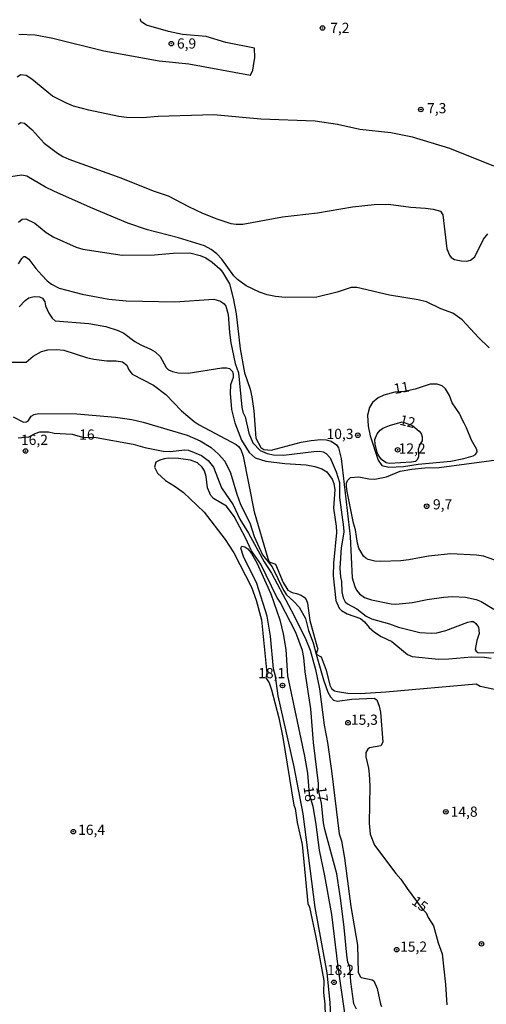
# Model space of a CAD drawing. Extents: x 180702 to 183120, y 1677049 to 1679827.
# Drawn here: x 181933 to 182048, y 1678855 to 1679097 of the extents above; entities that cross this region are included whole.
import ezdxf
from ezdxf.enums import TextEntityAlignment as Align

# ---------------------------------------------------------------- set-up
doc = ezdxf.new("R2010")
doc.units = 0
doc.header["$MEASUREMENT"] = 0
doc.layers.get('0').update_dxf_attribs({"linetype": 'CONTINUOUS'})
for name, color, linetype in [('IMAGEM', 7, 'CONTINUOUS'), ('V-CURVA_DE_NIVEL', 4, 'CONTINUOUS'), ('V-CURVA_MESTRA', 1, 'CONTINUOUS'), ('V-PONTO_DE_APARELHO', 4, 'CONTINUOUS'), ('V-TEXTO_DE_ALTIMETRIA', 31, 'CONTINUOUS')]:
    doc.layers.add(name, color=color, linetype=linetype)
picture_1 = doc.add_image_def('image1.jpg', size_in_pixel=(4028, 4627))

# ---------------------------------------------------------------- blocks, each defined once
blk = doc.blocks.new('805')
at = {"color": 0, "linetype": 'ByBlock', "lineweight": -2}
for radius in [0.562, 0.0806]:
    blk.add_circle((0, 0), radius, dxfattribs=at)

msp = doc.modelspace()

# ---------------------------------------------------------------- linework, layer by layer
at = {"layer": 'V-CURVA_DE_NIVEL'}
for points in [[(181932.92, 1679093.75), (181936.92, 1679093.58), (181941.27, 1679092.78), (181953.84, 1679089.64), (181967.44, 1679087.22), (181974.7, 1679086.43), (181989.87, 1679083.67), (181990.41, 1679084.89), (181990.62, 1679085.97), (181990.89, 1679087.98), (181990.86, 1679090.31), (181983.81, 1679091.7), (181978.98, 1679093.17), (181973.12, 1679093.65), (181969.72, 1679094.43), (181964.32, 1679095.96), (181963.14, 1679096.67), (181962.89, 1679096.95), (181962.79, 1679097.47)], [(182049.64, 1679061.29), (182038.85, 1679065.63), (182029.68, 1679068.38), (182024.32, 1679069.5), (182016.72, 1679070.32), (182011.23, 1679071.5), (182005.79, 1679072.38), (181992.43, 1679072.85), (181980.73, 1679073.91), (181967.16, 1679073.46), (181963.32, 1679073.2), (181959.42, 1679073.25), (181957.47, 1679073.48), (181950.1, 1679075.07), (181946.32, 1679076.06), (181944.6, 1679076.75), (181941.2, 1679078.46), (181936.14, 1679082.69), (181934.68, 1679083.56), (181933.38, 1679083.72), (181932.5, 1679083.2)], [(181932.73, 1679071.64), (181933.38, 1679072.01), (181934.3, 1679071.89), (181936.23, 1679070.23), (181939.17, 1679066.92), (181942.43, 1679064.52), (181943.74, 1679063.67), (181945.23, 1679062.98), (181957.78, 1679058.52), (181966.22, 1679055.12), (181969.64, 1679054.02), (181974.6, 1679051.38), (181978.1, 1679049.77), (181981.56, 1679048.34), (181985.06, 1679047.2), (181986.34, 1679047), (181987.95, 1679047.04), (181997.76, 1679048.8), (182006.29, 1679049.81), (182014.95, 1679051.28), (182020.24, 1679051.91), (182023.81, 1679051.92), (182029.24, 1679051.18), (182032.89, 1679050.97), (182034.72, 1679050.71), (182036.52, 1679050.26), (182037.1, 1679049.31), (182038.09, 1679040.99), (182038.76, 1679039.44), (182039.17, 1679038.88), (182039.99, 1679038.39), (182041.61, 1679037.99), (182043, 1679037.91), (182043.97, 1679038.2), (182044.96, 1679039.02), (182047.15, 1679043.34), (182048.18, 1679044.63)], [(181932.86, 1679047.54), (181933.7, 1679048.24), (181934.61, 1679048.38), (181936.86, 1679047.29), (181939.66, 1679044.97), (181941.51, 1679043.85), (181946.98, 1679041.41), (181948.68, 1679040.89), (181958.29, 1679039.45), (181966.25, 1679039.49), (181970.83, 1679039.91), (181974.94, 1679039.98), (181977.45, 1679039.36), (181978.87, 1679038.8), (181980.45, 1679037.73), (181982.31, 1679036.02), (181983, 1679035.22), (181984.67, 1679032.39), (181985.58, 1679028.83), (181986.3, 1679025.03), (181987.32, 1679016.41), (181988.37, 1679010.46), (181989.79, 1679006.47), (181990.2, 1679004.59), (181990.64, 1679001.18), (181991.15, 1678994.44), (181992.38, 1678992.15), (181993.17, 1678991.64), (181994.95, 1678991.45), (182002.33, 1678993.44), (182004.73, 1678993.88), (182007.13, 1678994.08), (182008.48, 1678994.01), (182009.68, 1678993.68), (182011, 1678992.77), (182011.51, 1678992.03), (182012.16, 1678989.48), (182014.35, 1678970.27), (182014.84, 1678960.15), (182015.5, 1678957.99), (182015.93, 1678957.06), (182016.64, 1678956.16), (182017.9, 1678955.31), (182019.61, 1678954.71), (182024.41, 1678953.71), (182025.61, 1678953.6), (182029.65, 1678954.01), (182033.28, 1678954.8), (182037.39, 1678955.38), (182039.54, 1678955.54), (182042.67, 1678955.4), (182045.32, 1678954.82), (182046.52, 1678954.33), (182049.65, 1678952.45)], [(181932.83, 1679037.29), (181933.64, 1679038.62), (181934.15, 1679039.12), (181934.44, 1679039.12), (181935.37, 1679038.47), (181937.08, 1679036.12), (181938.55, 1679034.47), (181939.9, 1679033.1), (181940.97, 1679032.27), (181942.87, 1679031.32), (181948.47, 1679029.81), (181955.05, 1679028.63), (181959.27, 1679028.19), (181971.23, 1679027.98), (181980.87, 1679028.59), (181982.51, 1679028.11), (181983.4, 1679027.47), (181983.8, 1679026.91), (181984.39, 1679024.85), (181984.66, 1679020.4), (181985.02, 1679017.86), (181986.11, 1679012.83), (181986.88, 1679010.49), (181987.75, 1679002.06), (181988, 1679000.79), (181988.51, 1678999.72), (181989.46, 1678995.7), (181990.44, 1678993.32), (181992.25, 1678991.37), (181993.93, 1678990.7), (181995.53, 1678990.35), (181997.97, 1678990.24), (182005.46, 1678991.19), (182006.81, 1678991.26), (182007.73, 1678991.11), (182008.49, 1678990.66), (182009.4, 1678989.57), (182010.88, 1678986.17), (182011.72, 1678983.55), (182011.75, 1678979.84), (182012.7, 1678972.58), (182012.76, 1678971.37), (182012.13, 1678967.5), (182011.84, 1678962.51), (182011.95, 1678960.37), (182012.19, 1678959.18), (182012.27, 1678956.69), (182012.62, 1678955.17), (182013.15, 1678954.18), (182013.66, 1678953.69), (182016.01, 1678952.49), (182018.28, 1678950.67), (182019.57, 1678950.03), (182024.04, 1678948.8), (182026.26, 1678948), (182031.46, 1678946.7)], [(181933.01, 1679026.72), (181934.46, 1679028.3), (181935.39, 1679028.89), (181936.68, 1679029.23), (181938.03, 1679029.19), (181938.77, 1679028.81), (181939.28, 1679027.94), (181939.51, 1679026.94), (181940.26, 1679025.14), (181941.1, 1679023.91), (181941.88, 1679023.3), (181950.1, 1679022.63), (181954.29, 1679021.9), (181957.3, 1679020.88), (181958.72, 1679020.21), (181961.46, 1679018.19), (181962.91, 1679017.34), (181965.31, 1679016.34), (181966.4, 1679015.67), (181967.67, 1679014.52), (181969.16, 1679011.77), (181969.72, 1679011.26), (181970.69, 1679010.81), (181972.11, 1679010.5), (181974.51, 1679010.44), (181982.84, 1679011.73), (181984.04, 1679011.72), (181984.69, 1679011.55), (181985.42, 1679010.85), (181985.61, 1679010.05), (181985.61, 1679009.36)], [(181930.94, 1679013.12), (181934.76, 1679013.12), (181936.43, 1679014.59), (181938.5, 1679015.76), (181940.07, 1679016.14), (181942.25, 1679016.23), (181943.96, 1679016.03), (181949.56, 1679014.28), (181951.38, 1679013.86), (181954.58, 1679013.48), (181956.8, 1679013.48), (181958.36, 1679013.19), (181959.48, 1679012.36), (181959.92, 1679011.25), (181960.78, 1679010.15), (181966, 1679007.46), (181969.05, 1679005.14), (181972.9, 1679001.19), (181976.03, 1678998.52), (181977.27, 1678997.7), (181986.31, 1678992.9), (181986.93, 1678992.43), (181987.49, 1678991.64), (181988.06, 1678990.02), (181990.75, 1678976.33)], [(181985.61, 1679009.36), (181984.96, 1679007.57), (181984.85, 1679005.5), (181985.21, 1679001.5), (181985.97, 1678998.24), (181987.62, 1678993.95), (181989.52, 1678990.91)], [(182041.92, 1678999.02), (182041.38, 1679000.15), (182041.21, 1679000.51), (182039.44, 1679003.1), (182038.75, 1679004.89), (182037.77, 1679006.6), (182036.99, 1679007.34), (182035.74, 1679007.74), (182034.02, 1679007.73), (182030.35, 1679006.5), (182027.71, 1679005.94), (182025.32, 1679005.71), (182022.63, 1679004.97), (182021.26, 1679004.32), (182019.84, 1679003.21), (182019.08, 1679001.95), (182018.64, 1679000.08), (182018.75, 1678997.39), (182019.26, 1678994.99), (182021.21, 1678989.04), (182022.13, 1678987.71), (182023.86, 1678987.31), (182027.46, 1678987.5), (182031.1, 1678988.04), (182039.1, 1678988.82), (182042.27, 1678989.42), (182044.56, 1678990.08), (182045.18, 1678990.44), (182045.59, 1678991.06), (182045.52, 1678991.64), (182044.17, 1678993.95), (182042.97, 1678996.95), (182042.36, 1678998.15), (182041.92, 1678999.02)], [(182029.74, 1678997.47), (182031.33, 1678996.2), (182031.79, 1678995.56), (182032.09, 1678994.77), (182032.05, 1678993.77), (182031.54, 1678993.02), (182031.03, 1678991.77), (182031.12, 1678989.75), (182030.75, 1678989.06), (182030.41, 1678988.73), (182029.39, 1678988.51), (182024.04, 1678988.2), (182023.17, 1678988.37), (182022.02, 1678989.19), (182021.24, 1678990.33), (182021.02, 1678990.95), (182020.5, 1678992.99), (182020.42, 1678994.1), (182021.01, 1678995.47), (182021.76, 1678996.41), (182022.41, 1678996.9), (182023.99, 1678997.54), (182027.17, 1678998.43), (182029.55, 1678997.67), (182029.74, 1678997.47)], [(181932.79, 1678994.55), (181935.35, 1678994.77), (181936.9, 1678995.61), (181938.06, 1678996.01), (181940.25, 1678995.99), (181941.59, 1678995.66), (181946.03, 1678995.39), (181948.53, 1678994.7)], [(181948.53, 1678994.7), (181951.9, 1678994.59), (181960.98, 1678992.95), (181963.89, 1678992.17), (181968.43, 1678991.24), (181970.11, 1678991.15)], [(181970.11, 1678991.15), (181973.74, 1678991.59), (181974.65, 1678991.46), (181977.85, 1678990.15), (181979.42, 1678988.93), (181980.74, 1678987.28), (181982.75, 1678982.25), (181985.58, 1678978.06), (181987.2, 1678974.51), (181989.36, 1678971.1), (181993.2, 1678964.03), (181994.98, 1678961.24), (182000.6, 1678950.74), (182003.42, 1678944.94), (182004.49, 1678942.36), (182005.86, 1678937.61), (182006.79, 1678932.83), (182007.95, 1678923.9), (182008.76, 1678919.64), (182009.79, 1678912.68), (182011.67, 1678897.19), (182012.2, 1678895.5), (182012.93, 1678891.23), (182014.5, 1678879.33), (182016.14, 1678869.79), (182016.36, 1678863.07), (182016.86, 1678862.03), (182017.1, 1678861.87), (182019.79, 1678861.33), (182020.17, 1678861.05), (182020.99, 1678859.18), (182021.81, 1678855.36), (182022.06, 1678854.78)], [(181989.52, 1678990.91), (181990.99, 1678989.63), (181993.62, 1678988.81), (181998.29, 1678988.2), (182003.57, 1678987.9), (182005.68, 1678987.48), (182007.39, 1678986.89), (182008.64, 1678986.19), (182009.95, 1678984.33), (182010.37, 1678983.26), (182010.62, 1678981.72), (182010.27, 1678977.23), (182010.94, 1678972.8), (182011.03, 1678971.28), (182010.24, 1678963.71), (182010.14, 1678960.57), (182010.87, 1678954.54), (182011.64, 1678952.65), (182012.19, 1678952.07), (182013.61, 1678951.23), (182016.86, 1678950.13), (182017.91, 1678949.27), (182019.06, 1678947.89), (182020.31, 1678946.74), (182021.99, 1678945.67), (182024.63, 1678944.44), (182028.44, 1678941.27), (182029.61, 1678940.74), (182036.08, 1678940.16), (182038.63, 1678940.19), (182044.3, 1678940.67), (182047.39, 1678940.58), (182049.03, 1678940.38)], [(182015.89, 1678854.07), (182015.26, 1678855.44), (182014.51, 1678860.82), (182014.27, 1678864.44), (182013.79, 1678865.65), (182013.55, 1678867.37), (182012.92, 1678874.17), (182012.1, 1678880.77), (182011.08, 1678887.33), (182008.1, 1678898.25), (182007.79, 1678899.87), (182007.27, 1678904.76), (182006.6, 1678907.96), (182006.6, 1678909.56), (182005.37, 1678919.62), (182004.65, 1678927.92), (182003.26, 1678937), (182002.98, 1678940.54), (182002.63, 1678942.23), (182000.96, 1678946.66), (181997.14, 1678954.16), (181996.31, 1678955.38), (181992.4, 1678963.44), (181990.13, 1678966.77), (181988.67, 1678969.93), (181985.87, 1678975.21), (181983.95, 1678977.74), (181980.74, 1678979.6), (181980.07, 1678980.33), (181979.31, 1678982.26), (181978.96, 1678984.98), (181978.58, 1678986.41), (181977.96, 1678987.35), (181976.83, 1678988.37), (181975.09, 1678989.04), (181972.14, 1678989.46), (181969.74, 1678989.5), (181968.65, 1678989.35), (181967.6, 1678989.06), (181966.63, 1678988.57), (181966.3, 1678987.32), (181967, 1678985.87), (181968.99, 1678984.03), (181971.13, 1678982.75), (181973.27, 1678981.19), (181978.47, 1678976.24), (181983.61, 1678969.55), (181985.78, 1678966.24), (181990.11, 1678957.84), (181991.24, 1678954.61), (181992.55, 1678949.81), (181993.87, 1678936.71), (181993.6, 1678935.54), (181994.44, 1678934.27), (181995.02, 1678932.56), (181996.8, 1678925.7), (181997.82, 1678920.9), (182000.51, 1678904.21), (182000.84, 1678903.44), (182001.35, 1678899.99), (182002.54, 1678894.53), (182003.94, 1678880.09), (182004.32, 1678879.13), (182005.94, 1678871.82), (182007.9, 1678861.12), (182007.81, 1678858.21), (182008.15, 1678855.3), (182008.28, 1678849.65)], [(181990.75, 1678976.33), (181994.09, 1678964.9), (181994.47, 1678964.06), (181995.98, 1678963.45), (181997.86, 1678958.96), (181999, 1678957.1), (182000.1, 1678956.5)], [(182009.62, 1678852.18), (182009.48, 1678855.73), (182008.69, 1678862.99), (182005.78, 1678879.11), (182002.79, 1678902.07), (182000.61, 1678913.62), (181996.67, 1678931.09), (181995.98, 1678935.91), (181995.5, 1678937.71), (181994.77, 1678945.81), (181993.94, 1678950.69), (181991.39, 1678958.75), (181988.17, 1678965.34), (181987.45, 1678967.42), (181987.69, 1678967.87), (181988.47, 1678967.75), (181989.22, 1678967.22), (181990.13, 1678966.07), (181991.4, 1678963.78), (181994.89, 1678956.2), (181997.04, 1678949.75), (181997.91, 1678946.36), (181998.51, 1678942.47), (181998.95, 1678936), (182003.17, 1678916.32), (182003.83, 1678912.1), (182004.31, 1678906.94), (182005.17, 1678904.03), (182005.93, 1678899.48), (182006.72, 1678893.17), (182008.05, 1678886.83), (182009.74, 1678877.35), (182011.34, 1678864.49), (182013.12, 1678851.96)], [(182000.1, 1678956.5), (182001.17, 1678956.29), (182002.3, 1678955.85), (182003.02, 1678955.4), (182003.57, 1678954.8), (182003.84, 1678953.89), (182004.48, 1678949.61), (182006.23, 1678943.06), (182006.39, 1678942.72), (182006.03, 1678941.33)], [(182031.46, 1678946.7), (182034.37, 1678946.52), (182035.68, 1678946.63), (182037.9, 1678947.14), (182043.28, 1678949.2), (182043.98, 1678949.4), (182044.67, 1678949.34)], [(182044.67, 1678949.34), (182045.28, 1678948.91), (182045.93, 1678947.97), (182046.07, 1678946.39), (182045.5, 1678944.7), (182045.11, 1678942.5), (182045.3, 1678942.09), (182045.71, 1678941.8), (182050.89, 1678941.69)], [(182006.03, 1678941.33), (182007.23, 1678940.72), (182008.44, 1678937.45), (182009.38, 1678933.7), (182009.76, 1678932.91), (182010.53, 1678932.36), (182011.23, 1678932.16), (182013.75, 1678931.79), (182016.84, 1678931.72), (182023.1, 1678932.1), (182045.3, 1678934.09), (182046.34, 1678933.52), (182049.8, 1678932.78)]]:
    msp.add_lwpolyline(points, dxfattribs=at)
at = {"layer": 'V-CURVA_MESTRA'}
for points in [[(182048.5, 1679016.68), (182045.86, 1679019.19), (182041.88, 1679023.49), (182039.61, 1679025.2), (182036.67, 1679026.25), (182033.14, 1679027.94), (182031.1, 1679028.47), (182024.04, 1679029.61), (182015.97, 1679031.51), (182014.59, 1679031.43), (182011.17, 1679030.29), (182006.15, 1679029.07), (181998.37, 1679029), (181995.97, 1679029.25), (181993.93, 1679029.65), (181992.11, 1679030.29), (181988.8, 1679031.92), (181986.69, 1679033.41), (181985.8, 1679034.3), (181982.78, 1679038.42), (181981.6, 1679039.71), (181980.22, 1679040.83), (181978.58, 1679041.69), (181972.18, 1679043.67), (181964.58, 1679045.62), (181959.74, 1679047.29), (181950.5, 1679051.13), (181941.48, 1679055.14), (181939.46, 1679056.13), (181934.9, 1679058.82), (181933.66, 1679059.11), (181930.86, 1679058.65)], [(181931.52, 1678999.7), (181934.04, 1678998.41), (181934.81, 1678998.45), (181935.28, 1678998.81), (181935.95, 1678999.86), (181936.68, 1679000.26), (181937.74, 1679000.53), (181947.16, 1679000.43), (181956.69, 1678999.59), (181960.69, 1678998.99), (181963.49, 1678998.39), (181974.29, 1678995.15), (181977.49, 1678993.81), (181980.18, 1678992.12), (181982.01, 1678990.5), (181983.51, 1678988.81), (181984.95, 1678985.93), (181986.47, 1678980.7), (181987.32, 1678978.42), (181989.74, 1678973.36), (181990.76, 1678970.29), (181992.78, 1678965.78), (181995.15, 1678962.8), (181997.97, 1678957.06), (181998.74, 1678955.96), (182000.46, 1678954.39), (182001.78, 1678952.92), (182003.35, 1678950.08), (182004.11, 1678947.2), (182005.24, 1678944.11), (182006.03, 1678941.33)], [(182049.89, 1678964.44), (182047.1, 1678965.4), (182045.43, 1678965.69), (182039.1, 1678966.04), (182033.61, 1678965.44), (182028.81, 1678964.51), (182026.81, 1678964.31), (182021.79, 1678964.16), (182020.44, 1678964.22), (182018.77, 1678964.6), (182018.17, 1678964.91), (182017.62, 1678965.45), (182016.51, 1678967.4), (182016.15, 1678968.62), (182015.67, 1678971.91), (182015.2, 1678973.51), (182013.58, 1678981.31), (182013.42, 1678982.54), (182013.49, 1678983.38), (182013.72, 1678984.06), (182014.46, 1678984.74), (182016.5, 1678984.92), (182018.95, 1678984.44), (182020.41, 1678984.33), (182023.32, 1678984.93), (182026.63, 1678986.35), (182029.5, 1678986.86), (182032.7, 1678987.15), (182036.23, 1678987.21), (182051.54, 1678989.28)], [(182006.03, 1678941.33), (182007.82, 1678935.06), (182008.86, 1678931.98), (182009.56, 1678930.87)], [(182009.56, 1678930.87), (182010.23, 1678930.04), (182011.21, 1678929.78), (182014.77, 1678930.25), (182020.23, 1678930.5)], [(182020.23, 1678930.5), (182020.88, 1678930.12), (182021.5, 1678928.58), (182021.83, 1678927.1), (182022.37, 1678919.7), (182021.9, 1678918.83), (182019.11, 1678918.3), (182018.68, 1678917.99), (182018.18, 1678917.17), (182018.22, 1678916.1), (182018.89, 1678913.37), (182019.04, 1678911.89), (182019.2, 1678909), (182019.02, 1678899.85), (182019.29, 1678897.13), (182020.3, 1678894.43), (182025.59, 1678887.46), (182026.84, 1678886.04), (182028.34, 1678883.73), (182032.04, 1678878.78), (182033.02, 1678877.77), (182033.55, 1678876.62), (182034.82, 1678874.6), (182035.97, 1678870.44), (182036.97, 1678867.67), (182037.78, 1678860.16), (182038.13, 1678855.2)]]:
    msp.add_lwpolyline(points, dxfattribs=at)

# ---------------------------------------------------------------- block references
at = {"layer": 'V-PONTO_DE_APARELHO'}
for p in [(182007.55, 1679095.25), (181970.4, 1679091.4), (182031.72, 1679075.22), (181934.57, 1678991.28), (181946.31, 1678897.73)]:
    msp.add_blockref('805', p, dxfattribs=at)
for p, xscale, yscale, rotation in [((182016.24, 1678995.16), 1.000001705161622, 1.000001705161622, 308.8938154121006), ((182026.02, 1678991.58), 1.000001705161622, 1.000001705161622, 308.8938154121006), ((182033.16, 1678977.71), 1.000001705161622, 1.000001705161622, 308.8938154121006), ((181997.71, 1678933.65), 0.999998376476307, 0.999998376476307, 323.5307935958181), ((182013.82, 1678924.49), 0.999998376476307, 0.999998376476307, 323.5307935958181), ((182037.88, 1678902.61), 0.999998376476307, 0.999998376476307, 323.5307935958181)]:
    msp.add_blockref('805', p, dxfattribs=dict(at, xscale=xscale, yscale=yscale, rotation=rotation))
at = {"layer": 'V-PONTO_DE_APARELHO', "rotation": 305.8962803942161}
for p in [(182046.63, 1678870.14), (182025.79, 1678868.71), (182010.37, 1678860.7)]:
    msp.add_blockref('805', p, dxfattribs=at)

# ---------------------------------------------------------------- texts
at = {"layer": 'V-TEXTO_DE_ALTIMETRIA'}
for s, p in [('7,2', (182011.81, 1679094.96)), ('6,9', (181974.14, 1679091.12)), ('7,3', (182035.63, 1679075.22)), ('16', (181949.65, 1678995)), ('10,3', (182011.86, 1678995.16)), ('16,2', (181936.76, 1678993.71)), ('12,2', (182029.59, 1678991.58)), ('9,7', (182037.07, 1678977.85)), ('18,1', (181995.06, 1678936.37)), ('15,3', (182017.85, 1678924.92)), ('14,8', (182042.37, 1678902.32)), ('16,4', (181950.8, 1678897.87)), ('15,2', (182029.94, 1678869.14)), ('18,2', (182011.98, 1678863.41))]:
    msp.add_text(s, height=2.5, dxfattribs=at).set_placement(p, align=Align.MIDDLE)
for s, rotation, p in [('11', 9.9918, (182027, 1679006.53)), ('12', 345.9638, (182028.38, 1678998.24)), ('17', 277.0055, (182007.15, 1678906.9)), ('15', 323.5308, (182031.32, 1678879.72))]:
    msp.add_text(s, height=2.5, rotation=rotation, dxfattribs=at).set_placement(p, align=Align.MIDDLE)
msp.add_text('18', height=2.5, rotation=277.8355, dxfattribs=at).set_placement((182002.88, 1678908.69))

# ---------------------------------------------------------------- referenced raster images: frames only (the image files are external)
at = {"layer": 'IMAGEM', "linetype": 'Continuous'}
image = msp.add_image(picture_1, insert=(180702.53, 1677049.17), size_in_units=(2417.88, 2777.44), dxfattribs=at)
image.dxf.flags = 7

doc.saveas('drawing.dxf')
